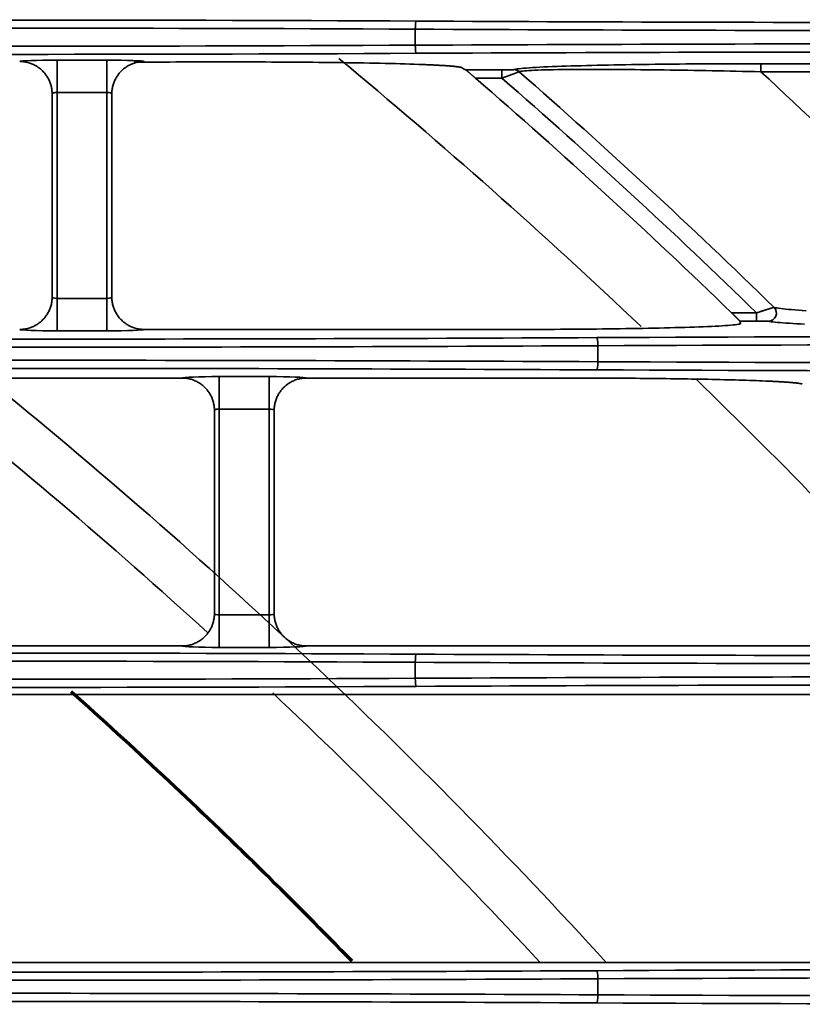
# Model space of a CAD drawing. Units: inches. Extents: x 0 to 11459, y 0 to 8172.
# Drawn here: x 2501 to 2550, y 4807 to 4868 of the extents above; entities that cross this region are included whole.
import ezdxf

# ---------------------------------------------------------------- set-up
doc = ezdxf.new("R2010")
doc.units = ezdxf.units.IN
doc.header["$MEASUREMENT"] = 0
doc.layers.add('1', color=7, linetype='Continuous', true_color=0xffffff)

msp = doc.modelspace()

# ---------------------------------------------------------------- linework, layer by layer
at = {"layer": '1', "color": 3, "linetype": 'Continuous', "lineweight": 35}
for p, q in [((2525.798, 4865.948), (2525.798, 4866.934)), ((2503.726, 4863.031), (2503.726, 4865.03)), ((2503.726, 4865.03), (2506.805, 4865.03)), ((2506.805, 4863.031), (2506.805, 4865.03)), ((2547.095, 4864.31), (2547.095, 4864.809)), ((2547.095, 4864.809), (2712.865, 4864.809)), ((2528.912, 4864.425), (2531.133, 4864.425)), ((2531.133, 4863.925), (2531.133, 4864.425)), ((2712.865, 4864.31), (2547.095, 4864.31)), ((2531.133, 4863.925), (2529.503, 4863.925)), ((2503.726, 4863.031), (2503.726, 4850.35)), ((2506.805, 4863.031), (2503.726, 4863.031)), ((2506.805, 4850.35), (2506.805, 4863.031)), ((2503.726, 4850.35), (2503.726, 4848.352)), ((2503.726, 4850.35), (2506.805, 4850.35)), ((2506.805, 4850.35), (2506.805, 4848.352)), ((2545.294, 4849.456), (2546.828, 4849.456)), ((2546.828, 4848.956), (2546.828, 4849.456)), ((2531.716, 4848.437), (2509.104, 4848.437)), ((2546.828, 4848.956), (2545.796, 4848.956)), ((2545.822, 4848.888), (2545.815, 4848.806)), ((2506.805, 4848.352), (2503.726, 4848.352)), ((2537.053, 4846.448), (2537.053, 4847.434)), ((2464.104, 4845.444), (2511.427, 4845.444)), ((2513.726, 4843.531), (2513.726, 4845.53)), ((2513.726, 4845.53), (2516.805, 4845.53)), ((2516.805, 4843.531), (2516.805, 4845.53)), ((2513.726, 4843.531), (2513.726, 4830.85)), ((2516.805, 4843.531), (2513.726, 4843.531)), ((2516.805, 4830.85), (2516.805, 4843.531)), ((2513.726, 4830.85), (2516.805, 4830.85)), ((2513.726, 4828.852), (2513.726, 4830.85)), ((2516.805, 4828.852), (2516.805, 4830.85)), ((2511.427, 4828.937), (2464.104, 4828.937)), ((2516.805, 4828.852), (2513.726, 4828.852)), ((2551.327, 4828.937), (2519.104, 4828.937)), ((2525.798, 4826.948), (2525.798, 4827.934)), ((2414.104, 4809.437), (2568.308, 4809.437)), ((2537.053, 4807.448), (2537.053, 4808.434))]:
    msp.add_line(p, q, dxfattribs=at)
for points in [[(2503.426, 4862.946), (2503.425, 4863.009), (2503.422, 4863.072), (2503.417, 4863.135), (2503.41, 4863.198), (2503.401, 4863.26), (2503.39, 4863.322), (2503.377, 4863.384), (2503.362, 4863.446), (2503.346, 4863.506), (2503.327, 4863.566), (2503.307, 4863.625), (2503.285, 4863.684), (2503.261, 4863.741), (2503.235, 4863.798), (2503.207, 4863.855), (2503.178, 4863.91), (2503.147, 4863.965), (2503.114, 4864.019), (2503.079, 4864.071), (2503.043, 4864.123), (2503.005, 4864.173), (2502.966, 4864.221), (2502.925, 4864.269), (2502.883, 4864.315), (2502.84, 4864.36), (2502.795, 4864.403), (2502.748, 4864.446), (2502.7, 4864.487), (2502.651, 4864.526), (2502.601, 4864.564), (2502.549, 4864.6), (2502.497, 4864.634), (2502.444, 4864.667), (2502.389, 4864.698), (2502.334, 4864.727), (2502.278, 4864.754), (2502.221, 4864.78), (2502.163, 4864.804), (2502.104, 4864.827), (2502.044, 4864.847), (2501.984, 4864.865), (2501.923, 4864.882), (2501.862, 4864.897), (2501.801, 4864.909), (2501.74, 4864.92), (2501.678, 4864.929), (2501.616, 4864.936), (2501.553, 4864.941), (2501.49, 4864.943), (2501.427, 4864.944)], [(2507.104, 4862.946), (2507.106, 4863.009), (2507.109, 4863.072), (2507.114, 4863.135), (2507.121, 4863.198), (2507.13, 4863.26), (2507.141, 4863.323), (2507.153, 4863.385), (2507.168, 4863.446), (2507.185, 4863.507), (2507.203, 4863.566), (2507.224, 4863.626), (2507.246, 4863.684), (2507.27, 4863.742), (2507.296, 4863.799), (2507.323, 4863.855), (2507.353, 4863.91), (2507.384, 4863.965), (2507.417, 4864.019), (2507.452, 4864.071), (2507.488, 4864.123), (2507.525, 4864.173), (2507.565, 4864.222), (2507.605, 4864.269), (2507.647, 4864.315), (2507.691, 4864.36), (2507.736, 4864.404), (2507.782, 4864.446), (2507.83, 4864.487), (2507.88, 4864.526), (2507.93, 4864.564), (2507.981, 4864.6), (2508.034, 4864.634), (2508.087, 4864.667), (2508.141, 4864.698), (2508.196, 4864.727), (2508.253, 4864.754), (2508.31, 4864.78), (2508.368, 4864.804), (2508.427, 4864.827), (2508.487, 4864.847), (2508.547, 4864.865), (2508.607, 4864.882), (2508.668, 4864.897), (2508.729, 4864.909), (2508.791, 4864.92), (2508.853, 4864.929), (2508.915, 4864.936), (2508.977, 4864.941), (2509.04, 4864.943), (2509.103, 4864.944)], [(2508.482, 4864.899), (2508.847, 4864.902), (2509.212, 4864.905), (2509.579, 4864.907), (2509.946, 4864.909), (2510.315, 4864.911), (2510.684, 4864.913), (2511.053, 4864.914), (2511.421, 4864.915), (2511.79, 4864.916), (2512.158, 4864.917), (2512.527, 4864.918), (2512.895, 4864.919), (2513.263, 4864.919), (2513.631, 4864.919), (2513.998, 4864.919), (2514.366, 4864.919), (2514.733, 4864.918), (2515.101, 4864.918), (2515.468, 4864.917), (2515.835, 4864.916), (2516.202, 4864.915), (2516.568, 4864.914), (2516.935, 4864.912), (2517.301, 4864.91), (2517.667, 4864.908), (2518.034, 4864.906), (2518.399, 4864.903), (2518.765, 4864.901), (2519.128, 4864.898), (2519.489, 4864.895), (2519.848, 4864.891), (2520.205, 4864.887), (2520.56, 4864.883), (2520.912, 4864.879), (2521.262, 4864.874), (2521.609, 4864.87), (2521.953, 4864.865), (2522.295, 4864.859), (2522.634, 4864.853), (2522.971, 4864.847), (2523.303, 4864.841), (2523.631, 4864.834), (2523.952, 4864.827), (2524.267, 4864.819), (2524.576, 4864.811), (2524.878, 4864.803), (2525.173, 4864.795), (2525.461, 4864.786), (2525.742, 4864.776), (2526.014, 4864.767)], [(2526.014, 4864.767), (2526.099, 4864.763), (2526.182, 4864.76), (2526.265, 4864.757), (2526.347, 4864.754), (2526.428, 4864.75), (2526.508, 4864.747), (2526.587, 4864.743), (2526.665, 4864.74), (2526.742, 4864.737), (2526.818, 4864.733), (2526.894, 4864.729), (2526.968, 4864.726), (2527.041, 4864.722), (2527.113, 4864.718), (2527.184, 4864.715), (2527.253, 4864.711), (2527.321, 4864.707), (2527.387, 4864.703), (2527.452, 4864.7), (2527.516, 4864.696), (2527.578, 4864.692), (2527.639, 4864.688), (2527.698, 4864.684), (2527.756, 4864.68), (2527.812, 4864.676), (2527.867, 4864.672), (2527.92, 4864.668), (2527.972, 4864.664), (2528.022, 4864.66), (2528.071, 4864.655), (2528.117, 4864.651), (2528.163, 4864.647), (2528.206, 4864.643), (2528.248, 4864.638), (2528.288, 4864.634), (2528.326, 4864.63), (2528.363, 4864.625), (2528.397, 4864.621), (2528.429, 4864.616), (2528.459, 4864.612), (2528.488, 4864.608), (2528.514, 4864.603), (2528.538, 4864.599), (2528.56, 4864.594), (2528.58, 4864.59), (2528.598, 4864.585), (2528.614, 4864.581), (2528.628, 4864.576), (2528.639, 4864.572), (2528.649, 4864.567)], [(2531.87, 4864.443), (2531.919, 4864.458), (2531.989, 4864.473), (2532.081, 4864.487), (2532.194, 4864.502), (2532.327, 4864.516), (2532.477, 4864.53), (2532.645, 4864.543), (2532.83, 4864.557), (2533.031, 4864.57), (2533.248, 4864.582), (2533.48, 4864.595), (2533.723, 4864.606), (2533.977, 4864.618), (2534.242, 4864.629), (2534.517, 4864.639), (2534.802, 4864.65), (2535.095, 4864.66), (2535.398, 4864.669), (2535.71, 4864.678), (2536.029, 4864.687), (2536.352, 4864.696), (2536.681, 4864.704), (2537.015, 4864.712), (2537.354, 4864.719), (2537.697, 4864.726), (2538.044, 4864.733), (2538.396, 4864.739), (2538.752, 4864.745), (2539.112, 4864.751), (2539.476, 4864.757), (2539.845, 4864.762), (2540.215, 4864.767), (2540.587, 4864.772), (2540.96, 4864.776), (2541.335, 4864.78), (2541.711, 4864.784), (2542.088, 4864.788), (2542.466, 4864.791), (2542.845, 4864.794), (2543.226, 4864.796), (2543.608, 4864.799), (2543.991, 4864.801), (2544.375, 4864.803), (2544.76, 4864.805), (2545.147, 4864.806), (2545.534, 4864.807), (2545.923, 4864.808), (2546.312, 4864.809), (2546.703, 4864.809), (2547.095, 4864.809)], [(2529.503, 4863.925), (2529.488, 4863.938), (2529.473, 4863.951), (2529.458, 4863.964), (2529.443, 4863.977), (2529.428, 4863.99), (2529.414, 4864.003), (2529.399, 4864.016), (2529.384, 4864.028), (2529.369, 4864.041), (2529.355, 4864.054), (2529.34, 4864.066), (2529.325, 4864.079), (2529.311, 4864.091), (2529.296, 4864.104), (2529.282, 4864.116), (2529.267, 4864.129), (2529.253, 4864.141), (2529.239, 4864.153), (2529.224, 4864.165), (2529.21, 4864.177), (2529.196, 4864.189), (2529.182, 4864.201), (2529.168, 4864.213), (2529.155, 4864.225), (2529.141, 4864.236), (2529.128, 4864.247), (2529.115, 4864.259), (2529.102, 4864.27), (2529.089, 4864.28), (2529.076, 4864.291), (2529.064, 4864.301), (2529.052, 4864.312), (2529.04, 4864.322), (2529.028, 4864.331), (2529.017, 4864.341), (2529.006, 4864.35), (2528.996, 4864.358), (2528.986, 4864.367), (2528.976, 4864.375), (2528.967, 4864.382), (2528.958, 4864.389), (2528.95, 4864.396), (2528.943, 4864.402), (2528.936, 4864.407), (2528.93, 4864.412), (2528.925, 4864.416), (2528.921, 4864.419), (2528.917, 4864.422), (2528.914, 4864.424), (2528.912, 4864.425)], [(2531.133, 4864.425), (2531.152, 4864.425), (2531.171, 4864.425), (2531.19, 4864.425), (2531.209, 4864.425), (2531.228, 4864.425), (2531.246, 4864.425), (2531.265, 4864.425), (2531.284, 4864.425), (2531.302, 4864.426), (2531.321, 4864.426), (2531.34, 4864.426), (2531.358, 4864.426), (2531.377, 4864.426), (2531.395, 4864.426), (2531.413, 4864.426), (2531.431, 4864.427), (2531.449, 4864.427), (2531.467, 4864.427), (2531.484, 4864.427), (2531.502, 4864.428), (2531.52, 4864.428), (2531.537, 4864.428), (2531.554, 4864.428), (2531.571, 4864.429), (2531.588, 4864.429), (2531.605, 4864.429), (2531.621, 4864.43), (2531.638, 4864.43), (2531.654, 4864.43), (2531.669, 4864.431), (2531.684, 4864.431), (2531.699, 4864.432), (2531.714, 4864.432), (2531.728, 4864.433), (2531.742, 4864.433), (2531.756, 4864.434), (2531.769, 4864.434), (2531.781, 4864.435), (2531.793, 4864.435), (2531.804, 4864.436), (2531.814, 4864.436), (2531.824, 4864.437), (2531.833, 4864.438), (2531.841, 4864.438), (2531.849, 4864.439), (2531.855, 4864.44), (2531.86, 4864.44), (2531.865, 4864.441), (2531.868, 4864.442), (2531.87, 4864.443)], [(2532.198, 4864.318), (2532.195, 4864.316), (2532.191, 4864.314), (2532.186, 4864.311), (2532.179, 4864.308), (2532.172, 4864.305), (2532.164, 4864.301), (2532.154, 4864.297), (2532.144, 4864.292), (2532.132, 4864.288), (2532.12, 4864.283), (2532.106, 4864.277), (2532.092, 4864.271), (2532.077, 4864.265), (2532.061, 4864.259), (2532.044, 4864.253), (2532.026, 4864.246), (2532.007, 4864.239), (2531.988, 4864.231), (2531.968, 4864.224), (2531.947, 4864.216), (2531.926, 4864.208), (2531.904, 4864.2), (2531.882, 4864.192), (2531.859, 4864.183), (2531.835, 4864.174), (2531.811, 4864.166), (2531.786, 4864.157), (2531.761, 4864.147), (2531.735, 4864.138), (2531.709, 4864.129), (2531.683, 4864.119), (2531.656, 4864.11), (2531.629, 4864.1), (2531.602, 4864.09), (2531.574, 4864.08), (2531.547, 4864.07), (2531.518, 4864.06), (2531.49, 4864.05), (2531.461, 4864.04), (2531.432, 4864.03), (2531.403, 4864.02), (2531.373, 4864.009), (2531.344, 4863.999), (2531.314, 4863.988), (2531.284, 4863.978), (2531.254, 4863.967), (2531.224, 4863.957), (2531.194, 4863.946), (2531.164, 4863.936), (2531.133, 4863.925)], [(2547.095, 4864.31), (2546.715, 4864.319), (2546.336, 4864.328), (2545.958, 4864.336), (2545.581, 4864.344), (2545.206, 4864.352), (2544.831, 4864.36), (2544.457, 4864.368), (2544.084, 4864.375), (2543.712, 4864.382), (2543.341, 4864.389), (2542.972, 4864.395), (2542.603, 4864.401), (2542.236, 4864.407), (2541.869, 4864.413), (2541.504, 4864.418), (2541.14, 4864.423), (2540.777, 4864.428), (2540.415, 4864.432), (2540.054, 4864.436), (2539.696, 4864.44), (2539.341, 4864.443), (2538.989, 4864.446), (2538.642, 4864.449), (2538.298, 4864.451), (2537.959, 4864.453), (2537.623, 4864.454), (2537.292, 4864.455), (2536.965, 4864.456), (2536.642, 4864.456), (2536.325, 4864.456), (2536.012, 4864.455), (2535.705, 4864.453), (2535.407, 4864.452), (2535.117, 4864.449), (2534.836, 4864.446), (2534.564, 4864.442), (2534.301, 4864.438), (2534.049, 4864.433), (2533.807, 4864.428), (2533.577, 4864.421), (2533.36, 4864.414), (2533.159, 4864.407), (2532.974, 4864.398), (2532.806, 4864.389), (2532.655, 4864.379), (2532.523, 4864.368), (2532.409, 4864.357), (2532.317, 4864.345), (2532.246, 4864.332), (2532.198, 4864.318)], [(2503.426, 4850.437), (2503.426, 4862.945)], [(2507.104, 4862.945), (2507.104, 4850.437)], [(2503.426, 4850.436), (2503.425, 4850.373), (2503.422, 4850.31), (2503.417, 4850.247), (2503.41, 4850.184), (2503.401, 4850.121), (2503.39, 4850.059), (2503.377, 4849.997), (2503.362, 4849.936), (2503.346, 4849.875), (2503.327, 4849.815), (2503.307, 4849.756), (2503.285, 4849.698), (2503.261, 4849.64), (2503.235, 4849.583), (2503.207, 4849.527), (2503.178, 4849.472), (2503.147, 4849.417), (2503.114, 4849.363), (2503.079, 4849.31), (2503.043, 4849.259), (2503.005, 4849.209), (2502.966, 4849.16), (2502.925, 4849.113), (2502.883, 4849.067), (2502.84, 4849.022), (2502.795, 4848.978), (2502.748, 4848.936), (2502.7, 4848.895), (2502.651, 4848.855), (2502.601, 4848.818), (2502.549, 4848.782), (2502.497, 4848.747), (2502.444, 4848.715), (2502.389, 4848.684), (2502.334, 4848.655), (2502.278, 4848.627), (2502.221, 4848.601), (2502.163, 4848.577), (2502.104, 4848.555), (2502.044, 4848.535), (2501.984, 4848.516), (2501.923, 4848.5), (2501.862, 4848.485), (2501.801, 4848.472), (2501.74, 4848.462), (2501.678, 4848.453), (2501.616, 4848.446), (2501.553, 4848.441), (2501.49, 4848.438), (2501.427, 4848.437)], [(2507.104, 4850.436), (2507.106, 4850.373), (2507.109, 4850.31), (2507.114, 4850.247), (2507.121, 4850.184), (2507.13, 4850.121), (2507.141, 4850.059), (2507.153, 4849.997), (2507.168, 4849.936), (2507.185, 4849.875), (2507.203, 4849.815), (2507.224, 4849.756), (2507.246, 4849.698), (2507.27, 4849.64), (2507.296, 4849.583), (2507.323, 4849.527), (2507.353, 4849.472), (2507.384, 4849.417), (2507.417, 4849.363), (2507.451, 4849.31), (2507.488, 4849.259), (2507.525, 4849.209), (2507.564, 4849.16), (2507.605, 4849.113), (2507.647, 4849.067), (2507.691, 4849.022), (2507.736, 4848.978), (2507.782, 4848.936), (2507.83, 4848.895), (2507.879, 4848.855), (2507.93, 4848.818), (2507.981, 4848.782), (2508.034, 4848.747), (2508.087, 4848.715), (2508.141, 4848.684), (2508.196, 4848.655), (2508.253, 4848.627), (2508.31, 4848.601), (2508.368, 4848.577), (2508.427, 4848.555), (2508.487, 4848.535), (2508.547, 4848.516), (2508.607, 4848.5), (2508.668, 4848.485), (2508.729, 4848.472), (2508.791, 4848.462), (2508.853, 4848.453), (2508.915, 4848.446), (2508.977, 4848.441), (2509.04, 4848.438), (2509.103, 4848.437)], [(2546.828, 4849.456), (2546.858, 4849.466), (2546.888, 4849.476), (2546.918, 4849.486), (2546.948, 4849.496), (2546.978, 4849.506), (2547.008, 4849.516), (2547.038, 4849.526), (2547.067, 4849.536), (2547.097, 4849.546), (2547.126, 4849.555), (2547.155, 4849.565), (2547.184, 4849.574), (2547.213, 4849.584), (2547.241, 4849.593), (2547.269, 4849.602), (2547.297, 4849.611), (2547.325, 4849.62), (2547.352, 4849.629), (2547.379, 4849.638), (2547.405, 4849.646), (2547.431, 4849.654), (2547.457, 4849.662), (2547.482, 4849.67), (2547.506, 4849.678), (2547.53, 4849.686), (2547.554, 4849.693), (2547.577, 4849.7), (2547.6, 4849.707), (2547.622, 4849.714), (2547.643, 4849.721), (2547.664, 4849.727), (2547.684, 4849.734), (2547.704, 4849.739), (2547.723, 4849.745), (2547.741, 4849.75), (2547.758, 4849.756), (2547.774, 4849.76), (2547.79, 4849.765), (2547.805, 4849.769), (2547.819, 4849.773), (2547.832, 4849.777), (2547.844, 4849.78), (2547.855, 4849.783), (2547.866, 4849.786), (2547.875, 4849.788), (2547.883, 4849.79), (2547.891, 4849.792), (2547.897, 4849.793), (2547.902, 4849.794), (2547.907, 4849.795)], [(2547.907, 4849.795), (2547.982, 4849.778), (2548.075, 4849.762), (2548.186, 4849.745), (2548.314, 4849.728), (2548.459, 4849.711), (2548.62, 4849.694), (2548.796, 4849.676), (2548.988, 4849.659), (2549.193, 4849.641), (2549.41, 4849.624), (2549.638, 4849.606), (2549.876, 4849.589)], [(2545.796, 4848.956), (2545.796, 4848.958), (2545.794, 4848.959), (2545.792, 4848.962), (2545.79, 4848.965), (2545.786, 4848.969), (2545.782, 4848.973), (2545.777, 4848.978), (2545.772, 4848.984), (2545.766, 4848.99), (2545.759, 4848.997), (2545.752, 4849.004), (2545.745, 4849.012), (2545.737, 4849.02), (2545.729, 4849.028), (2545.72, 4849.037), (2545.711, 4849.046), (2545.701, 4849.056), (2545.691, 4849.066), (2545.681, 4849.076), (2545.671, 4849.086), (2545.661, 4849.097), (2545.65, 4849.107), (2545.639, 4849.118), (2545.627, 4849.13), (2545.616, 4849.141), (2545.604, 4849.153), (2545.592, 4849.164), (2545.58, 4849.176), (2545.568, 4849.188), (2545.556, 4849.2), (2545.544, 4849.212), (2545.531, 4849.225), (2545.519, 4849.237), (2545.506, 4849.249), (2545.493, 4849.262), (2545.48, 4849.274), (2545.467, 4849.287), (2545.454, 4849.3), (2545.441, 4849.313), (2545.428, 4849.326), (2545.415, 4849.339), (2545.401, 4849.352), (2545.388, 4849.365), (2545.375, 4849.378), (2545.361, 4849.391), (2545.348, 4849.404), (2545.334, 4849.417), (2545.321, 4849.43), (2545.307, 4849.443), (2545.294, 4849.456)], [(2545.85, 4848.815), (2545.845, 4848.8), (2545.819, 4848.785), (2545.773, 4848.771), (2545.706, 4848.756), (2545.619, 4848.742), (2545.511, 4848.728), (2545.385, 4848.714), (2545.241, 4848.7), (2545.08, 4848.687), (2544.903, 4848.674), (2544.71, 4848.662), (2544.5, 4848.649), (2544.277, 4848.637), (2544.043, 4848.626), (2543.797, 4848.614), (2543.54, 4848.604), (2543.274, 4848.593), (2542.997, 4848.583), (2542.711, 4848.574), (2542.415, 4848.564), (2542.11, 4848.555), (2541.799, 4848.547), (2541.483, 4848.538), (2541.162, 4848.531), (2540.835, 4848.523), (2540.504, 4848.516), (2540.168, 4848.509), (2539.827, 4848.503), (2539.483, 4848.497), (2539.134, 4848.491), (2538.78, 4848.486), (2538.423, 4848.48), (2538.062, 4848.476), (2537.698, 4848.471), (2537.333, 4848.467), (2536.966, 4848.463), (2536.598, 4848.459), (2536.23, 4848.456), (2535.859, 4848.453), (2535.488, 4848.45), (2535.116, 4848.448), (2534.742, 4848.445), (2534.368, 4848.443), (2533.992, 4848.442), (2533.616, 4848.44), (2533.238, 4848.439), (2532.859, 4848.438), (2532.479, 4848.438), (2532.098, 4848.437), (2531.716, 4848.437)], [(2545.822, 4848.888), (2545.821, 4848.89), (2545.821, 4848.891), (2545.82, 4848.892), (2545.82, 4848.894), (2545.819, 4848.895), (2545.819, 4848.897), (2545.818, 4848.898), (2545.818, 4848.899), (2545.817, 4848.901), (2545.817, 4848.902), (2545.816, 4848.903), (2545.816, 4848.905), (2545.815, 4848.906), (2545.815, 4848.907), (2545.814, 4848.909), (2545.814, 4848.91), (2545.813, 4848.912), (2545.813, 4848.913), (2545.812, 4848.914), (2545.812, 4848.916), (2545.811, 4848.917), (2545.811, 4848.918), (2545.81, 4848.92), (2545.81, 4848.921), (2545.809, 4848.922), (2545.809, 4848.924), (2545.808, 4848.925), (2545.808, 4848.927), (2545.807, 4848.928), (2545.807, 4848.929), (2545.806, 4848.931), (2545.806, 4848.932), (2545.805, 4848.933), (2545.805, 4848.935), (2545.804, 4848.936), (2545.804, 4848.937), (2545.803, 4848.939), (2545.802, 4848.94), (2545.802, 4848.942), (2545.801, 4848.943), (2545.801, 4848.944), (2545.8, 4848.946), (2545.8, 4848.947), (2545.799, 4848.948), (2545.799, 4848.95), (2545.798, 4848.951), (2545.798, 4848.952), (2545.797, 4848.954), (2545.797, 4848.955), (2545.796, 4848.956)], [(2545.85, 4848.815), (2545.849, 4848.816), (2545.849, 4848.818), (2545.848, 4848.819), (2545.847, 4848.82), (2545.847, 4848.822), (2545.846, 4848.823), (2545.846, 4848.825), (2545.845, 4848.826), (2545.845, 4848.828), (2545.844, 4848.829), (2545.844, 4848.831), (2545.843, 4848.832), (2545.842, 4848.834), (2545.842, 4848.835), (2545.841, 4848.837), (2545.841, 4848.838), (2545.84, 4848.84), (2545.84, 4848.841), (2545.839, 4848.843), (2545.839, 4848.844), (2545.838, 4848.846), (2545.837, 4848.847), (2545.837, 4848.849), (2545.836, 4848.85), (2545.836, 4848.851), (2545.835, 4848.853), (2545.835, 4848.854), (2545.834, 4848.856), (2545.834, 4848.857), (2545.833, 4848.859), (2545.833, 4848.86), (2545.832, 4848.862), (2545.831, 4848.863), (2545.831, 4848.865), (2545.83, 4848.866), (2545.83, 4848.868), (2545.829, 4848.869), (2545.829, 4848.871), (2545.828, 4848.872), (2545.828, 4848.874), (2545.827, 4848.875), (2545.826, 4848.877), (2545.826, 4848.878), (2545.825, 4848.88), (2545.825, 4848.881), (2545.824, 4848.882), (2545.824, 4848.884), (2545.823, 4848.885), (2545.823, 4848.887), (2545.822, 4848.888)], [(2547.559, 4848.939), (2547.555, 4848.94), (2547.55, 4848.94), (2547.545, 4848.941), (2547.539, 4848.942), (2547.532, 4848.942), (2547.524, 4848.943), (2547.515, 4848.944), (2547.506, 4848.944), (2547.496, 4848.945), (2547.485, 4848.946), (2547.474, 4848.946), (2547.462, 4848.947), (2547.45, 4848.947), (2547.437, 4848.948), (2547.424, 4848.948), (2547.411, 4848.949), (2547.397, 4848.949), (2547.382, 4848.95), (2547.368, 4848.95), (2547.352, 4848.951), (2547.337, 4848.951), (2547.322, 4848.951), (2547.306, 4848.952), (2547.29, 4848.952), (2547.274, 4848.952), (2547.257, 4848.953), (2547.241, 4848.953), (2547.224, 4848.953), (2547.207, 4848.954), (2547.19, 4848.954), (2547.172, 4848.954), (2547.155, 4848.954), (2547.137, 4848.955), (2547.119, 4848.955), (2547.102, 4848.955), (2547.084, 4848.955), (2547.066, 4848.955), (2547.048, 4848.956), (2547.03, 4848.956), (2547.012, 4848.956), (2546.994, 4848.956), (2546.975, 4848.956), (2546.957, 4848.956), (2546.939, 4848.956), (2546.921, 4848.956), (2546.902, 4848.956), (2546.884, 4848.956), (2546.865, 4848.956), (2546.847, 4848.956), (2546.828, 4848.956)], [(2549.788, 4848.769), (2549.537, 4848.78), (2549.296, 4848.792), (2549.066, 4848.804), (2548.848, 4848.816), (2548.641, 4848.829), (2548.449, 4848.842), (2548.272, 4848.855), (2548.111, 4848.868), (2547.966, 4848.882), (2547.838, 4848.896), (2547.727, 4848.91), (2547.634, 4848.924), (2547.559, 4848.939)], [(2511.427, 4845.444), (2511.49, 4845.443), (2511.554, 4845.44), (2511.617, 4845.435), (2511.68, 4845.428), (2511.742, 4845.42), (2511.804, 4845.409), (2511.865, 4845.396), (2511.926, 4845.381), (2511.986, 4845.365), (2512.045, 4845.347), (2512.105, 4845.326), (2512.163, 4845.304), (2512.221, 4845.28), (2512.279, 4845.254), (2512.336, 4845.226), (2512.391, 4845.197), (2512.446, 4845.166), (2512.499, 4845.133), (2512.551, 4845.099), (2512.602, 4845.063), (2512.652, 4845.025), (2512.701, 4844.986), (2512.749, 4844.945), (2512.795, 4844.903), (2512.841, 4844.859), (2512.885, 4844.814), (2512.927, 4844.767), (2512.968, 4844.72), (2513.007, 4844.671), (2513.044, 4844.621), (2513.08, 4844.57), (2513.114, 4844.518), (2513.147, 4844.464), (2513.178, 4844.41), (2513.208, 4844.354), (2513.236, 4844.297), (2513.261, 4844.24), (2513.285, 4844.182), (2513.308, 4844.123), (2513.328, 4844.064), (2513.346, 4844.005), (2513.363, 4843.944), (2513.377, 4843.884), (2513.39, 4843.822), (2513.401, 4843.76), (2513.41, 4843.698), (2513.417, 4843.635), (2513.422, 4843.572), (2513.425, 4843.509), (2513.426, 4843.446)], [(2519.103, 4845.444), (2519.04, 4845.443), (2518.977, 4845.44), (2518.914, 4845.435), (2518.851, 4845.428), (2518.789, 4845.42), (2518.727, 4845.409), (2518.666, 4845.396), (2518.605, 4845.381), (2518.545, 4845.365), (2518.485, 4845.347), (2518.426, 4845.326), (2518.367, 4845.304), (2518.309, 4845.28), (2518.251, 4845.254), (2518.195, 4845.226), (2518.139, 4845.197), (2518.085, 4845.166), (2518.032, 4845.133), (2517.979, 4845.099), (2517.928, 4845.063), (2517.878, 4845.025), (2517.829, 4844.986), (2517.782, 4844.945), (2517.735, 4844.903), (2517.69, 4844.859), (2517.646, 4844.814), (2517.604, 4844.767), (2517.563, 4844.72), (2517.524, 4844.671), (2517.486, 4844.621), (2517.451, 4844.57), (2517.416, 4844.518), (2517.383, 4844.464), (2517.352, 4844.41), (2517.323, 4844.354), (2517.295, 4844.297), (2517.269, 4844.24), (2517.245, 4844.182), (2517.223, 4844.123), (2517.203, 4844.064), (2517.184, 4844.005), (2517.168, 4843.944), (2517.153, 4843.884), (2517.141, 4843.822), (2517.13, 4843.76), (2517.121, 4843.698), (2517.114, 4843.635), (2517.109, 4843.572), (2517.106, 4843.509), (2517.104, 4843.446)], [(2519.103, 4845.444), (2534.92, 4845.444)], [(2534.92, 4845.444), (2535.202, 4845.444), (2535.484, 4845.444), (2535.764, 4845.444), (2536.045, 4845.443), (2536.324, 4845.443), (2536.603, 4845.442), (2536.882, 4845.441), (2537.16, 4845.44), (2537.437, 4845.439), (2537.714, 4845.437), (2537.989, 4845.436), (2538.265, 4845.434), (2538.54, 4845.432), (2538.814, 4845.43), (2539.087, 4845.428), (2539.36, 4845.426), (2539.632, 4845.424), (2539.904, 4845.421), (2540.174, 4845.419), (2540.444, 4845.416), (2540.714, 4845.413), (2540.983, 4845.41), (2541.251, 4845.406), (2541.518, 4845.403), (2541.784, 4845.399), (2542.048, 4845.395), (2542.31, 4845.391), (2542.57, 4845.387), (2542.827, 4845.383), (2543.082, 4845.378), (2543.335, 4845.374), (2543.586, 4845.369), (2543.834, 4845.364), (2544.08, 4845.359), (2544.324, 4845.354), (2544.565, 4845.348), (2544.804, 4845.343), (2545.04, 4845.337), (2545.273, 4845.331), (2545.504, 4845.324), (2545.732, 4845.318), (2545.956, 4845.311), (2546.176, 4845.304), (2546.391, 4845.297), (2546.601, 4845.29), (2546.807, 4845.283), (2547.007, 4845.275), (2547.203, 4845.268), (2547.394, 4845.26), (2547.579, 4845.252)], [(2547.579, 4845.252), (2547.647, 4845.249), (2547.715, 4845.245), (2547.782, 4845.242), (2547.848, 4845.239), (2547.913, 4845.236), (2547.978, 4845.233), (2548.042, 4845.229), (2548.104, 4845.226), (2548.166, 4845.223), (2548.227, 4845.219), (2548.287, 4845.216), (2548.346, 4845.212), (2548.404, 4845.209), (2548.46, 4845.205), (2548.515, 4845.202), (2548.57, 4845.198), (2548.623, 4845.195), (2548.675, 4845.191), (2548.725, 4845.188), (2548.775, 4845.184), (2548.823, 4845.181), (2548.871, 4845.177), (2548.917, 4845.173), (2548.961, 4845.17), (2549.005, 4845.166), (2549.047, 4845.162), (2549.088, 4845.158), (2549.128, 4845.155), (2549.167, 4845.151), (2549.204, 4845.147), (2549.24, 4845.143), (2549.275, 4845.139), (2549.308, 4845.135), (2549.34, 4845.131), (2549.37, 4845.127), (2549.399, 4845.123), (2549.427, 4845.12), (2549.453, 4845.116), (2549.478, 4845.112), (2549.501, 4845.108), (2549.522, 4845.103), (2549.542, 4845.099), (2549.561, 4845.095), (2549.578, 4845.091), (2549.593, 4845.087), (2549.607, 4845.083), (2549.619, 4845.079), (2549.63, 4845.075), (2549.639, 4845.071), (2549.646, 4845.067)], [(2513.426, 4830.937), (2513.426, 4843.445)], [(2517.104, 4843.445), (2517.104, 4830.937)], [(2511.427, 4828.937), (2511.49, 4828.938), (2511.554, 4828.941), (2511.617, 4828.946), (2511.68, 4828.953), (2511.742, 4828.962), (2511.804, 4828.973), (2511.865, 4828.986), (2511.926, 4829), (2511.986, 4829.017), (2512.045, 4829.035), (2512.105, 4829.055), (2512.163, 4829.078), (2512.221, 4829.102), (2512.279, 4829.128), (2512.336, 4829.155), (2512.391, 4829.185), (2512.446, 4829.216), (2512.499, 4829.249), (2512.551, 4829.283), (2512.602, 4829.319), (2512.652, 4829.356), (2512.701, 4829.395), (2512.749, 4829.436), (2512.795, 4829.479), (2512.841, 4829.523), (2512.885, 4829.568), (2512.927, 4829.614), (2512.968, 4829.662), (2513.007, 4829.711), (2513.044, 4829.761), (2513.08, 4829.812), (2513.114, 4829.864), (2513.147, 4829.917), (2513.178, 4829.972), (2513.208, 4830.028), (2513.236, 4830.084), (2513.261, 4830.142), (2513.285, 4830.2), (2513.308, 4830.258), (2513.328, 4830.317), (2513.346, 4830.377), (2513.363, 4830.437), (2513.377, 4830.498), (2513.39, 4830.559), (2513.401, 4830.621), (2513.41, 4830.684), (2513.417, 4830.747), (2513.422, 4830.81), (2513.425, 4830.873), (2513.426, 4830.936)], [(2519.103, 4828.937), (2519.04, 4828.938), (2518.977, 4828.941), (2518.914, 4828.946), (2518.851, 4828.953), (2518.789, 4828.962), (2518.727, 4828.973), (2518.666, 4828.986), (2518.605, 4829), (2518.545, 4829.017), (2518.485, 4829.035), (2518.426, 4829.055), (2518.367, 4829.078), (2518.309, 4829.102), (2518.251, 4829.128), (2518.195, 4829.155), (2518.139, 4829.185), (2518.085, 4829.216), (2518.032, 4829.249), (2517.979, 4829.283), (2517.928, 4829.319), (2517.878, 4829.356), (2517.829, 4829.395), (2517.782, 4829.436), (2517.735, 4829.479), (2517.69, 4829.523), (2517.646, 4829.568), (2517.604, 4829.614), (2517.563, 4829.662), (2517.524, 4829.711), (2517.486, 4829.761), (2517.451, 4829.812), (2517.416, 4829.864), (2517.383, 4829.917), (2517.352, 4829.972), (2517.323, 4830.028), (2517.295, 4830.084), (2517.269, 4830.142), (2517.245, 4830.2), (2517.223, 4830.258), (2517.203, 4830.317), (2517.184, 4830.377), (2517.168, 4830.437), (2517.153, 4830.498), (2517.141, 4830.559), (2517.13, 4830.621), (2517.121, 4830.684), (2517.114, 4830.747), (2517.109, 4830.81), (2517.106, 4830.873), (2517.104, 4830.936)], [(2414.103, 4825.944), (2554.091, 4825.944)]]:
    msp.add_lwpolyline(points, dxfattribs=at)
at = {"layer": '1', "color": 252, "linetype": 'Continuous', "lineweight": 70}
msp.add_lwpolyline([(2521.907, 4809.511), (2521.574, 4809.854), (2521.24, 4810.196), (2520.905, 4810.538), (2520.57, 4810.88), (2520.235, 4811.221), (2519.898, 4811.562), (2519.562, 4811.903), (2519.225, 4812.242), (2518.887, 4812.582), (2518.549, 4812.921), (2518.21, 4813.26), (2517.871, 4813.598), (2517.531, 4813.936), (2517.191, 4814.273), (2516.85, 4814.61), (2516.509, 4814.946), (2516.167, 4815.282), (2515.825, 4815.618), (2515.482, 4815.953), (2515.139, 4816.287), (2514.795, 4816.622), (2514.451, 4816.955), (2514.106, 4817.289), (2513.761, 4817.621), (2513.415, 4817.954), (2513.068, 4818.286), (2512.721, 4818.617), (2512.374, 4818.948), (2512.026, 4819.279), (2511.678, 4819.609), (2511.329, 4819.938), (2510.979, 4820.268), (2510.63, 4820.596), (2510.279, 4820.925), (2509.928, 4821.252), (2509.577, 4821.58), (2509.225, 4821.907), (2508.872, 4822.233), (2508.519, 4822.559), (2508.166, 4822.884), (2507.812, 4823.209), (2507.458, 4823.534), (2507.103, 4823.858), (2506.747, 4824.182), (2506.391, 4824.505), (2506.035, 4824.828), (2505.678, 4825.15), (2505.321, 4825.471), (2504.963, 4825.793), (2504.604, 4826.113)], dxfattribs=at)
at = {"layer": '1', "color": 163, "linetype": 'Continuous', "lineweight": 35}
for radius, start, end in [(379, 46.5588, 50.31932), (347, 47.61562, 51.62062), (350, 42.39562, 50.99625), (379, 42.45909, 45.85304), (347, 42.85688, 46.71563)]:
    msp.add_arc((2279.105, 4573.441), radius, start, end, dxfattribs=at)
at = {"layer": '1', "color": 3, "linetype": 'Continuous', "lineweight": 35}
for radius, start, end in [(385.041, 45.6537, 48.83754), (395, 44.04864, 47.20972), (382.976, 45.89784, 49.10244), (384.046, 45.73349, 48.91862)]:
    msp.add_arc((2278.765, 4574.441), radius, start, end, dxfattribs=at)
for centre, major_axis, ratio, start_param, end_param in [((2499.925, 4859.796), (200.5, 0), 0.038416, 1.441069, 1.700523), ((2525.863, 4866.934), (-0.003, -0.5), 0.129362, 3.180315, 4.713037), ((2562.925, 4878.347), (286.5, 0), 0.038416, 4.582662, 4.842116), ((2499.925, 4859.296), (200, 0), 0.038512, 1.441069, 1.700523), ((2562.925, 4877.848), (287, 0), 0.038349, 4.582662, 4.842116), ((2562.925, 4855.034), (287, 0), 0.038349, 1.441069, 1.700523), ((2499.925, 4873.086), (200.5, 0), 0.038416, 4.582662, 4.842116), ((2499.925, 4873.586), (200, 0), 0.038512, 4.582662, 4.842116), ((2525.863, 4865.948), (0.003, -0.5), 0.129362, 4.711741, 6.244463), ((2562.925, 4854.534), (286.5, 0), 0.038416, 1.441069, 1.700523), ((2503.726, 4864.942), (2.3, 0), 0.038416, 1.570796, 3.108206), ((2506.805, 4864.942), (2.3, 0), 0.038416, 0.033387, 1.570796), ((2164.585, 4012.646), (256.093, 895.887), 0.758986, 6.118144, 6.118563), ((2531.87, 4863.943), (-0.188, 0.463), 0.994814, 5.177492, 5.896187), ((2503.726, 4862.943), (0.3, 0), 0.294524, 1.570796, 3.141593), ((2506.805, 4862.943), (0.3, 0), 0.294524, 0, 1.570796), ((2503.726, 4850.439), (0.3, 0), 0.294524, 3.141593, 4.712389), ((2506.805, 4850.439), (0.3, 0), 0.294524, 4.712389, 6.283185), ((2547.559, 4849.439), (0.11, 0.488), 0.985166, 3.367199, 5.724873), ((2503.726, 4848.44), (2.3, 0), 0.038416, 3.17498, 4.712389), ((2506.805, 4848.44), (2.3, 0), 0.038416, 4.712389, 6.249798), ((2499.925, 4858.847), (286.5, 0), 0.038416, 4.582662, 4.842116), ((2562.925, 4840.296), (200.5, 0), 0.038416, 1.441069, 1.700523), ((2536.988, 4847.434), (0.003, -0.5), 0.129362, 1.570148, 3.10287), ((2499.925, 4858.348), (287, 0), 0.038349, 4.582662, 4.842116), ((2562.925, 4839.796), (200, 0), 0.038512, 1.441069, 1.700523), ((2499.925, 4835.534), (287, 0), 0.038349, 1.441069, 1.700523), ((2499.925, 4835.034), (286.5, 0), 0.038416, 1.441069, 1.700523), ((2536.988, 4846.448), (-0.003, -0.5), 0.129362, 0.038723, 1.571445), ((2562.925, 4854.086), (200, 0), 0.038512, 4.582662, 4.842116), ((2513.726, 4845.442), (2.3, 0), 0.038416, 1.570796, 3.108206), ((2516.805, 4845.442), (2.3, 0), 0.038416, 0.033387, 1.570796), ((2562.925, 4853.586), (200.5, 0), 0.038416, 4.582662, 4.842116), ((2513.726, 4843.443), (0.3, 0), 0.294524, 1.570796, 3.141593), ((2516.805, 4843.443), (0.3, 0), 0.294524, 0, 1.570796), ((2513.726, 4830.939), (0.3, 0), 0.294524, 3.141593, 4.712389), ((2516.805, 4830.939), (0.3, 0), 0.294524, 4.712389, 6.283185), ((2499.925, 4820.796), (200.5, 0), 0.038416, 1.441069, 1.700523), ((2513.726, 4828.94), (2.3, 0), 0.038416, 3.17498, 4.712389), ((2516.805, 4828.94), (2.3, 0), 0.038416, 4.712389, 6.249798), ((2525.863, 4827.934), (-0.003, -0.5), 0.129362, 3.180315, 4.713037), ((2562.925, 4839.347), (286.5, 0), 0.038416, 4.582662, 4.842116), ((2499.925, 4820.296), (200, 0), 0.038512, 1.441069, 1.700523), ((2562.925, 4838.848), (287, 0), 0.038349, 4.582662, 4.842116), ((2499.925, 4834.586), (200, 0), 0.038512, 4.582662, 4.842116), ((2562.925, 4816.034), (287, 0), 0.038349, 1.441069, 1.700523), ((2525.863, 4826.948), (0.003, -0.5), 0.129362, 4.711741, 6.244463), ((2562.925, 4815.534), (286.5, 0), 0.038416, 1.441069, 1.700523), ((2499.925, 4834.086), (200.5, 0), 0.038416, 4.582662, 4.842116), ((2562.925, 4801.296), (200.5, 0), 0.038416, 1.441069, 1.700523), ((2499.925, 4819.348), (287, 0), 0.038349, 4.582662, 4.842116), ((2499.925, 4819.847), (286.5, 0), 0.038416, 4.582662, 4.842116), ((2536.988, 4808.434), (0.003, -0.5), 0.129362, 1.570148, 3.10287), ((2562.925, 4800.796), (200, 0), 0.038512, 1.441069, 1.700523), ((2499.925, 4796.534), (287, 0), 0.038349, 1.441069, 1.700523), ((2536.988, 4807.448), (-0.003, -0.5), 0.129362, 0.038723, 1.571445), ((2562.925, 4815.086), (200, 0), 0.038512, 4.582662, 4.842116), ((2499.925, 4796.034), (286.5, 0), 0.038416, 1.441069, 1.700523), ((2562.925, 4814.586), (200.5, 0), 0.038416, 4.582662, 4.842116)]:
    msp.add_ellipse(centre, major_axis=major_axis, ratio=ratio, start_param=start_param, end_param=end_param, dxfattribs=at)

doc.saveas('drawing.dxf')
